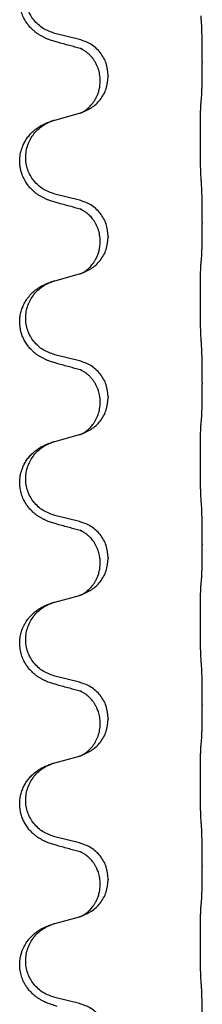
# Model space of a CAD drawing. Units: millimetres. Extents: x -77 to 1065, y -284 to 318.
# Drawn here: x 826 to 829, y 160 to 179 of the extents above; entities that cross this region are included whole.
import ezdxf

# ---------------------------------------------------------------- set-up
doc = ezdxf.new("R2010")
doc.units = ezdxf.units.MM

# ---------------------------------------------------------------- blocks, each defined once
blk = doc.blocks.new('HL50FU-0-60', base_point=(493.922, 16.942))
at = {"color": 7, "linetype": 'Continuous'}
for p, q in [((826.714, 179.042), (826.229, 179.162)), ((829.141, 178.597), (829.141, 178.582)), ((827.125, 178.217), (827.125, 178.232)), ((827.285, 178.328), (827.285, 178.313)), ((826.229, 177.45), (826.714, 177.583)), ((826.714, 175.867), (826.229, 175.987)), ((829.141, 175.422), (829.141, 175.407)), ((827.285, 175.153), (827.285, 175.138)), ((827.125, 175.042), (827.125, 175.057)), ((826.229, 174.275), (826.714, 174.408)), ((826.714, 172.692), (826.229, 172.812)), ((829.141, 172.247), (829.141, 172.232)), ((827.125, 171.867), (827.125, 171.882)), ((827.285, 171.978), (827.285, 171.963)), ((826.229, 171.1), (826.714, 171.233)), ((826.714, 169.517), (826.229, 169.637)), ((829.141, 169.072), (829.141, 169.057)), ((827.125, 168.692), (827.125, 168.707)), ((827.285, 168.803), (827.285, 168.788)), ((826.229, 167.925), (826.714, 168.058)), ((826.714, 166.342), (826.229, 166.462)), ((829.141, 165.897), (829.141, 165.882)), ((827.285, 165.628), (827.285, 165.613)), ((827.125, 165.517), (827.125, 165.532)), ((826.229, 164.75), (826.714, 164.883)), ((826.714, 163.167), (826.229, 163.287)), ((829.141, 162.722), (829.141, 162.707)), ((827.285, 162.453), (827.285, 162.438)), ((827.125, 162.342), (827.125, 162.357)), ((826.229, 161.575), (826.714, 161.708)), ((826.714, 159.992), (826.229, 160.112))]:
    blk.add_line(p, q, dxfattribs=at)
for points, knots in [([(826.277, 178.987), (826.248, 178.996), (826.188, 179.013), (826.112, 179.04), (826.048, 179.066), (825.996, 179.091), (825.945, 179.119), (825.894, 179.151), (825.844, 179.188), (825.791, 179.233), (825.738, 179.286), (825.688, 179.348), (825.646, 179.412), (825.605, 179.489), (825.568, 179.583), (825.542, 179.698), (825.533, 179.819), (825.543, 179.928), (825.563, 180.019), (825.588, 180.096), (825.624, 180.175), (825.671, 180.254), (825.728, 180.328), (825.789, 180.391), (825.85, 180.442), (825.906, 180.482), (825.962, 180.516), (826.027, 180.55), (826.105, 180.584), (826.166, 180.605), (826.196, 180.615)], [0, 0, 0, 0, 0.092881, 0.18576, 0.242386, 0.299016, 0.358155, 0.417293, 0.480659, 0.544042, 0.625341, 0.70664, 0.7807, 0.854782, 0.968392, 1.082132, 1.206918, 1.331588, 1.408417, 1.485209, 1.57575, 1.666333, 1.761323, 1.856286, 1.928318, 2.000327, 2.062581, 2.124828, 2.220853, 2.31688, 2.31688, 2.31688, 2.31688]), ([(826.229, 179.162), (826.15, 179.19), (825.992, 179.245), (825.836, 179.39), (825.743, 179.529), (825.692, 179.644), (825.661, 179.765), (825.651, 179.89), (825.663, 180.015), (825.694, 180.137), (825.746, 180.251), (825.835, 180.385), (825.98, 180.525), (826.124, 180.585), (826.196, 180.615)], [0, 0, 0, 0, 0.248632, 0.497261, 0.622122, 0.747056, 0.871985, 0.996845, 1.12175, 1.246727, 1.371737, 1.496668, 1.728963, 1.96126, 1.96126, 1.96126, 1.96126]), ([(829.141, 178.597), (829.141, 178.641), (829.141, 178.728), (829.14, 178.833), (829.139, 178.912), (829.138, 178.971), (829.137, 179.034), (829.136, 179.121), (829.134, 179.228), (829.129, 179.312), (829.127, 179.354)], [0, 0, 0, 0, 0.1308119, 0.2616236, 0.3155313, 0.3694388, 0.4370141, 0.5045906, 0.630798, 0.7570013, 0.7570013, 0.7570013, 0.7570013]), ([(826.733, 178.863), (826.698, 178.873), (826.626, 178.892), (826.514, 178.923), (826.398, 178.954), (826.318, 178.976), (826.277, 178.987)], [0, 0, 0, 0, 0.1110885, 0.222177, 0.3474266, 0.4726762, 0.4726762, 0.4726762, 0.4726762]), ([(827.285, 178.328), (827.277, 178.41), (827.26, 178.575), (827.133, 178.791), (826.948, 178.961), (826.792, 179.015), (826.714, 179.042)], [0, 0, 0, 0, 0.2452438, 0.4904859, 0.7355554, 0.9806267, 0.9806267, 0.9806267, 0.9806267]), ([(827.125, 178.232), (827.123, 178.273), (827.119, 178.355), (827.092, 178.454), (827.061, 178.53), (827.033, 178.586), (826.998, 178.642), (826.957, 178.695), (826.913, 178.743), (826.878, 178.773), (826.855, 178.792), (826.843, 178.801), (826.827, 178.812), (826.806, 178.826), (826.783, 178.84), (826.762, 178.851), (826.746, 178.858), (826.737, 178.862), (826.733, 178.863)], [0, 0, 0, 0, 0.1225147, 0.2450267, 0.3058497, 0.3666777, 0.4346946, 0.5027263, 0.5662435, 0.6297064, 0.6419435, 0.6541784, 0.6768964, 0.699623, 0.7284695, 0.757301, 0.7705143, 0.7837277, 0.7837277, 0.7837277, 0.7837277]), ([(826.761, 178.855), (826.756, 178.856), (826.747, 178.858), (826.738, 178.862), (826.733, 178.863)], [0, 0, 0, 0, 0.01420073, 0.02839473, 0.02839473, 0.02839473, 0.02839473]), ([(829.127, 177.895), (829.128, 177.906), (829.13, 177.93), (829.132, 177.964), (829.133, 177.996), (829.134, 178.028), (829.135, 178.064), (829.136, 178.105), (829.137, 178.149), (829.138, 178.199), (829.139, 178.252), (829.14, 178.336), (829.141, 178.445), (829.141, 178.536), (829.141, 178.582)], [0, 0, 0, 0, 0.0360729, 0.0721484, 0.1017542, 0.1313587, 0.169349, 0.2073399, 0.2544004, 0.3014606, 0.3580798, 0.4146991, 0.5511899, 0.6876808, 0.6876808, 0.6876808, 0.6876808]), ([(826.743, 177.591), (826.815, 177.621), (826.96, 177.68), (827.134, 177.848), (827.26, 178.064), (827.276, 178.23), (827.285, 178.313)], [0, 0, 0, 0, 0.2327113, 0.4654194, 0.7135452, 0.9616776, 0.9616776, 0.9616776, 0.9616776]), ([(826.743, 177.591), (826.746, 177.592), (826.752, 177.595), (826.767, 177.602), (826.787, 177.613), (826.81, 177.627), (826.83, 177.64), (826.846, 177.652), (826.858, 177.661), (826.876, 177.675), (826.9, 177.696), (826.929, 177.725), (826.955, 177.754), (826.977, 177.781), (826.996, 177.807), (827.011, 177.829), (827.024, 177.85), (827.034, 177.868), (827.044, 177.887), (827.055, 177.908), (827.066, 177.933), (827.078, 177.963), (827.09, 177.996), (827.106, 178.05), (827.121, 178.124), (827.123, 178.186), (827.125, 178.217)], [0, 0, 0, 0, 0.0101139, 0.0202278, 0.049012, 0.0778124, 0.1004879, 0.123155, 0.1353486, 0.1475438, 0.1901887, 0.2328436, 0.2697077, 0.3065673, 0.3364086, 0.3662466, 0.387427, 0.4086074, 0.429695, 0.4507827, 0.4807446, 0.5107104, 0.5481696, 0.585631, 0.6795069, 0.7733999, 0.7733999, 0.7733999, 0.7733999]), ([(829.116, 177.792), (829.117, 177.801), (829.118, 177.818), (829.121, 177.844), (829.124, 177.869), (829.126, 177.886), (829.127, 177.895)], [0, 0, 0, 0, 0.0262292, 0.0524584, 0.0776433, 0.1028283, 0.1028283, 0.1028283, 0.1028283]), ([(829.116, 176.33), (829.115, 176.346), (829.113, 176.377), (829.111, 176.42), (829.11, 176.459), (829.109, 176.497), (829.108, 176.537), (829.107, 176.583), (829.106, 176.632), (829.105, 176.686), (829.105, 176.742), (829.104, 176.803), (829.104, 176.867), (829.103, 176.933), (829.103, 177.001), (829.103, 177.07), (829.103, 177.14), (829.103, 177.209), (829.103, 177.276), (829.104, 177.341), (829.104, 177.403), (829.105, 177.46), (829.106, 177.514), (829.107, 177.562), (829.108, 177.607), (829.109, 177.646), (829.11, 177.681), (829.111, 177.716), (829.112, 177.753), (829.115, 177.779), (829.116, 177.792)], [0, 0, 0, 0, 0.046953, 0.093907, 0.129088, 0.164268, 0.207492, 0.250717, 0.302117, 0.353517, 0.412542, 0.471567, 0.536839, 0.602112, 0.671343, 0.740575, 0.810424, 0.880273, 0.946734, 1.013196, 1.072944, 1.132691, 1.183927, 1.235163, 1.277048, 1.318933, 1.351549, 1.384167, 1.423495, 1.462821, 1.462821, 1.462821, 1.462821]), ([(826.277, 175.812), (826.248, 175.821), (826.188, 175.838), (826.112, 175.865), (826.048, 175.891), (825.996, 175.916), (825.945, 175.944), (825.894, 175.976), (825.844, 176.013), (825.791, 176.058), (825.738, 176.111), (825.68, 176.183), (825.625, 176.271), (825.584, 176.363), (825.559, 176.447), (825.544, 176.52), (825.536, 176.596), (825.536, 176.689), (825.55, 176.797), (825.582, 176.906), (825.624, 177), (825.671, 177.079), (825.728, 177.153), (825.789, 177.216), (825.85, 177.267), (825.906, 177.307), (825.962, 177.341), (826.027, 177.375), (826.105, 177.409), (826.166, 177.43), (826.196, 177.44)], [0, 0, 0, 0, 0.092881, 0.18576, 0.242387, 0.299016, 0.358154, 0.417293, 0.480665, 0.544042, 0.625311, 0.706642, 0.820453, 0.934239, 1.008211, 1.082132, 1.158956, 1.235849, 1.360512, 1.485207, 1.575798, 1.666334, 1.761313, 1.856286, 1.92832, 2.000328, 2.062581, 2.124828, 2.220853, 2.31688, 2.31688, 2.31688, 2.31688]), ([(826.229, 175.987), (826.15, 176.015), (825.992, 176.07), (825.836, 176.215), (825.743, 176.354), (825.692, 176.469), (825.661, 176.59), (825.651, 176.715), (825.663, 176.84), (825.694, 176.962), (825.746, 177.076), (825.835, 177.21), (825.98, 177.35), (826.124, 177.41), (826.196, 177.44)], [0, 0, 0, 0, 0.248632, 0.497261, 0.622122, 0.747056, 0.871985, 0.996845, 1.12175, 1.246727, 1.371737, 1.496668, 1.728963, 1.96126, 1.96126, 1.96126, 1.96126]), ([(826.196, 177.44), (826.202, 177.442), (826.212, 177.445), (826.223, 177.448), (826.229, 177.45)], [0, 0, 0, 0, 0.01712207, 0.03424414, 0.03424414, 0.03424414, 0.03424414]), ([(826.714, 177.583), (826.718, 177.584), (826.725, 177.586), (826.733, 177.588), (826.736, 177.589)], [0, 0, 0, 0, 0.01154999, 0.02309998, 0.02309998, 0.02309998, 0.02309998]), ([(826.736, 177.589), (826.737, 177.589), (826.74, 177.59), (826.742, 177.591), (826.743, 177.591)], [0, 0, 0, 0, 0.003351942, 0.006703932, 0.006703932, 0.006703932, 0.006703932]), ([(829.141, 175.422), (829.141, 175.466), (829.141, 175.553), (829.14, 175.658), (829.139, 175.737), (829.138, 175.796), (829.137, 175.859), (829.136, 175.946), (829.133, 176.053), (829.129, 176.137), (829.127, 176.179)], [0, 0, 0, 0, 0.1308118, 0.2616236, 0.3155312, 0.3694388, 0.4370144, 0.5045906, 0.6307946, 0.7570001, 0.7570001, 0.7570001, 0.7570001]), ([(826.733, 175.688), (826.698, 175.698), (826.626, 175.717), (826.514, 175.748), (826.398, 175.779), (826.318, 175.801), (826.277, 175.812)], [0, 0, 0, 0, 0.1110885, 0.222177, 0.3474266, 0.4726762, 0.4726762, 0.4726762, 0.4726762]), ([(827.285, 175.153), (827.277, 175.235), (827.26, 175.4), (827.133, 175.616), (826.948, 175.786), (826.792, 175.84), (826.714, 175.867)], [0, 0, 0, 0, 0.2452438, 0.4904859, 0.7355554, 0.9806267, 0.9806267, 0.9806267, 0.9806267]), ([(827.125, 175.057), (827.123, 175.098), (827.119, 175.18), (827.092, 175.279), (827.061, 175.355), (827.035, 175.408), (827.005, 175.456), (826.975, 175.498), (826.944, 175.535), (826.916, 175.564), (826.889, 175.588), (826.87, 175.605), (826.855, 175.617), (826.843, 175.626), (826.827, 175.637), (826.806, 175.651), (826.783, 175.665), (826.762, 175.676), (826.746, 175.683), (826.737, 175.687), (826.733, 175.688)], [0, 0, 0, 0, 0.1225147, 0.2450267, 0.3058537, 0.3666778, 0.4217053, 0.4767246, 0.5211849, 0.5656362, 0.5977004, 0.6297586, 0.6419952, 0.6542306, 0.6769489, 0.6996752, 0.7285216, 0.7573532, 0.7705666, 0.7837799, 0.7837799, 0.7837799, 0.7837799]), ([(826.761, 175.68), (826.756, 175.681), (826.747, 175.683), (826.738, 175.687), (826.733, 175.688)], [0, 0, 0, 0, 0.01420073, 0.02839473, 0.02839473, 0.02839473, 0.02839473]), ([(829.127, 174.72), (829.128, 174.731), (829.13, 174.755), (829.132, 174.789), (829.133, 174.821), (829.134, 174.853), (829.135, 174.889), (829.136, 174.93), (829.137, 174.974), (829.138, 175.024), (829.139, 175.077), (829.14, 175.161), (829.141, 175.27), (829.141, 175.361), (829.141, 175.407)], [0, 0, 0, 0, 0.0360729, 0.0721484, 0.1017542, 0.1313587, 0.169349, 0.2073399, 0.2544004, 0.3014606, 0.3580798, 0.4146991, 0.5511899, 0.6876808, 0.6876808, 0.6876808, 0.6876808]), ([(826.743, 174.416), (826.815, 174.446), (826.96, 174.505), (827.134, 174.673), (827.26, 174.889), (827.276, 175.055), (827.285, 175.138)], [0, 0, 0, 0, 0.2327113, 0.4654194, 0.7135452, 0.9616776, 0.9616776, 0.9616776, 0.9616776]), ([(826.743, 174.416), (826.746, 174.417), (826.752, 174.42), (826.767, 174.427), (826.787, 174.438), (826.81, 174.452), (826.83, 174.465), (826.846, 174.477), (826.858, 174.486), (826.873, 174.498), (826.892, 174.514), (826.918, 174.539), (826.946, 174.568), (826.976, 174.605), (827.006, 174.646), (827.034, 174.691), (827.057, 174.737), (827.076, 174.781), (827.091, 174.825), (827.103, 174.865), (827.111, 174.904), (827.118, 174.945), (827.124, 174.992), (827.124, 175.026), (827.125, 175.042)], [0, 0, 0, 0, 0.0101139, 0.0202278, 0.0490121, 0.0778124, 0.1004878, 0.123155, 0.1353489, 0.1475438, 0.1794132, 0.2112882, 0.2553873, 0.2994961, 0.35404, 0.4085869, 0.4585542, 0.5085149, 0.5525535, 0.596589, 0.6341343, 0.6716764, 0.7225736, 0.7734629, 0.7734629, 0.7734629, 0.7734629]), ([(829.116, 174.617), (829.117, 174.626), (829.118, 174.643), (829.121, 174.669), (829.124, 174.694), (829.126, 174.711), (829.127, 174.72)], [0, 0, 0, 0, 0.0262292, 0.0524584, 0.0776433, 0.1028283, 0.1028283, 0.1028283, 0.1028283]), ([(829.116, 173.155), (829.115, 173.171), (829.113, 173.202), (829.111, 173.245), (829.11, 173.284), (829.109, 173.322), (829.108, 173.362), (829.107, 173.408), (829.106, 173.457), (829.105, 173.511), (829.105, 173.567), (829.104, 173.628), (829.104, 173.692), (829.103, 173.758), (829.103, 173.826), (829.103, 173.895), (829.103, 173.965), (829.103, 174.034), (829.103, 174.101), (829.104, 174.166), (829.104, 174.228), (829.105, 174.285), (829.106, 174.339), (829.107, 174.387), (829.108, 174.432), (829.109, 174.471), (829.11, 174.506), (829.111, 174.541), (829.112, 174.578), (829.115, 174.604), (829.116, 174.617)], [0, 0, 0, 0, 0.046953, 0.093907, 0.129088, 0.164268, 0.207492, 0.250717, 0.302117, 0.353517, 0.412542, 0.471567, 0.536839, 0.602112, 0.671343, 0.740575, 0.810424, 0.880273, 0.946734, 1.013196, 1.072944, 1.132691, 1.183927, 1.235163, 1.277048, 1.318933, 1.351549, 1.384167, 1.423495, 1.462821, 1.462821, 1.462821, 1.462821]), ([(826.714, 174.408), (826.718, 174.409), (826.725, 174.411), (826.733, 174.413), (826.736, 174.414)], [0, 0, 0, 0, 0.01154999, 0.02309998, 0.02309998, 0.02309998, 0.02309998]), ([(826.736, 174.414), (826.737, 174.414), (826.74, 174.415), (826.742, 174.416), (826.743, 174.416)], [0, 0, 0, 0, 0.003351942, 0.006703932, 0.006703932, 0.006703932, 0.006703932]), ([(826.277, 172.637), (826.248, 172.646), (826.188, 172.663), (826.112, 172.69), (826.048, 172.716), (825.996, 172.741), (825.945, 172.769), (825.894, 172.801), (825.844, 172.838), (825.791, 172.883), (825.738, 172.936), (825.684, 173.003), (825.635, 173.079), (825.594, 173.164), (825.563, 173.253), (825.543, 173.347), (825.535, 173.445), (825.539, 173.546), (825.556, 173.645), (825.584, 173.734), (825.617, 173.811), (825.66, 173.887), (825.718, 173.967), (825.785, 174.038), (825.85, 174.092), (825.906, 174.132), (825.962, 174.166), (826.027, 174.2), (826.105, 174.234), (826.166, 174.255), (826.196, 174.265)], [0, 0, 0, 0, 0.092881, 0.18576, 0.242387, 0.299016, 0.358155, 0.417293, 0.480662, 0.544042, 0.625326, 0.706641, 0.800984, 0.895337, 0.988748, 1.082163, 1.182757, 1.283376, 1.38436, 1.48529, 1.560878, 1.636477, 1.746402, 1.856346, 1.928389, 2.000388, 2.062639, 2.124888, 2.220913, 2.31694, 2.31694, 2.31694, 2.31694]), ([(826.229, 172.812), (826.15, 172.84), (825.992, 172.895), (825.836, 173.04), (825.743, 173.179), (825.692, 173.294), (825.661, 173.415), (825.651, 173.54), (825.663, 173.665), (825.694, 173.787), (825.746, 173.901), (825.835, 174.035), (825.98, 174.175), (826.124, 174.235), (826.196, 174.265)], [0, 0, 0, 0, 0.248632, 0.497261, 0.622122, 0.747056, 0.871985, 0.996845, 1.12175, 1.246727, 1.371737, 1.496668, 1.728963, 1.96126, 1.96126, 1.96126, 1.96126]), ([(826.196, 174.265), (826.202, 174.267), (826.212, 174.27), (826.223, 174.273), (826.229, 174.275)], [0, 0, 0, 0, 0.01712207, 0.03424414, 0.03424414, 0.03424414, 0.03424414]), ([(829.141, 172.247), (829.141, 172.291), (829.141, 172.378), (829.14, 172.485), (829.139, 172.57), (829.138, 172.631), (829.137, 172.691), (829.136, 172.773), (829.133, 172.878), (829.129, 172.962), (829.127, 173.004)], [0, 0, 0, 0, 0.1308117, 0.2616236, 0.3229059, 0.3841881, 0.4443891, 0.5045906, 0.6307946, 0.7570001, 0.7570001, 0.7570001, 0.7570001]), ([(826.733, 172.513), (826.698, 172.523), (826.626, 172.542), (826.514, 172.573), (826.398, 172.604), (826.318, 172.626), (826.277, 172.637)], [0, 0, 0, 0, 0.1110885, 0.222177, 0.3474266, 0.4726762, 0.4726762, 0.4726762, 0.4726762]), ([(827.285, 171.978), (827.277, 172.06), (827.26, 172.225), (827.133, 172.441), (826.948, 172.611), (826.792, 172.665), (826.714, 172.692)], [0, 0, 0, 0, 0.2452438, 0.4904859, 0.7355554, 0.9806267, 0.9806267, 0.9806267, 0.9806267]), ([(827.125, 171.882), (827.124, 171.905), (827.123, 171.951), (827.113, 172.014), (827.1, 172.071), (827.084, 172.124), (827.062, 172.179), (827.033, 172.236), (826.998, 172.292), (826.957, 172.345), (826.913, 172.393), (826.878, 172.423), (826.855, 172.442), (826.843, 172.451), (826.827, 172.462), (826.806, 172.476), (826.783, 172.49), (826.762, 172.501), (826.746, 172.508), (826.737, 172.512), (826.733, 172.513)], [0, 0, 0, 0, 0.0688698, 0.1377619, 0.1902478, 0.242741, 0.3048156, 0.366901, 0.4349195, 0.5029495, 0.5664664, 0.6299296, 0.6421667, 0.6544017, 0.6771196, 0.6998462, 0.7286927, 0.7575242, 0.7707376, 0.7839509, 0.7839509, 0.7839509, 0.7839509]), ([(826.761, 172.505), (826.756, 172.506), (826.747, 172.508), (826.738, 172.512), (826.733, 172.513)], [0, 0, 0, 0, 0.01420073, 0.02839473, 0.02839473, 0.02839473, 0.02839473]), ([(829.127, 171.545), (829.128, 171.556), (829.13, 171.58), (829.132, 171.614), (829.133, 171.646), (829.134, 171.678), (829.135, 171.714), (829.136, 171.755), (829.137, 171.799), (829.138, 171.849), (829.139, 171.902), (829.14, 171.986), (829.141, 172.095), (829.141, 172.186), (829.141, 172.232)], [0, 0, 0, 0, 0.0360729, 0.0721484, 0.1017542, 0.1313587, 0.169349, 0.2073399, 0.2544004, 0.3014606, 0.3580798, 0.4146991, 0.5511899, 0.6876808, 0.6876808, 0.6876808, 0.6876808]), ([(826.743, 171.241), (826.815, 171.271), (826.96, 171.33), (827.134, 171.498), (827.26, 171.714), (827.276, 171.88), (827.285, 171.963)], [0, 0, 0, 0, 0.2327113, 0.4654194, 0.7135452, 0.9616776, 0.9616776, 0.9616776, 0.9616776]), ([(826.743, 171.241), (826.746, 171.242), (826.752, 171.245), (826.767, 171.252), (826.787, 171.263), (826.81, 171.277), (826.83, 171.29), (826.846, 171.302), (826.858, 171.311), (826.873, 171.323), (826.892, 171.339), (826.918, 171.364), (826.946, 171.393), (826.976, 171.43), (827.006, 171.471), (827.036, 171.519), (827.062, 171.572), (827.092, 171.647), (827.119, 171.746), (827.123, 171.827), (827.125, 171.867)], [0, 0, 0, 0, 0.0101139, 0.0202278, 0.0490121, 0.0778124, 0.1004878, 0.123155, 0.1353489, 0.1475438, 0.1794131, 0.2112882, 0.2553878, 0.2994961, 0.3540374, 0.408587, 0.4690745, 0.5295649, 0.6513779, 0.7731936, 0.7731936, 0.7731936, 0.7731936]), ([(829.116, 169.98), (829.115, 169.996), (829.113, 170.027), (829.111, 170.07), (829.11, 170.109), (829.109, 170.147), (829.108, 170.187), (829.107, 170.233), (829.106, 170.282), (829.105, 170.336), (829.105, 170.392), (829.104, 170.453), (829.104, 170.517), (829.103, 170.583), (829.103, 170.651), (829.103, 170.72), (829.103, 170.79), (829.103, 170.859), (829.103, 170.926), (829.104, 170.991), (829.104, 171.053), (829.105, 171.11), (829.106, 171.164), (829.107, 171.212), (829.108, 171.257), (829.109, 171.296), (829.11, 171.331), (829.111, 171.366), (829.112, 171.403), (829.115, 171.429), (829.116, 171.442)], [0, 0, 0, 0, 0.046953, 0.093907, 0.129088, 0.164268, 0.207492, 0.250717, 0.302117, 0.353517, 0.412542, 0.471567, 0.536839, 0.602112, 0.671343, 0.740575, 0.810424, 0.880273, 0.946734, 1.013196, 1.072944, 1.132691, 1.183927, 1.235163, 1.277048, 1.318933, 1.351549, 1.384167, 1.423495, 1.462821, 1.462821, 1.462821, 1.462821]), ([(829.116, 171.442), (829.117, 171.451), (829.118, 171.468), (829.121, 171.494), (829.124, 171.519), (829.126, 171.536), (829.127, 171.545)], [0, 0, 0, 0, 0.0262292, 0.0524584, 0.0776433, 0.1028283, 0.1028283, 0.1028283, 0.1028283]), ([(826.714, 171.233), (826.718, 171.234), (826.725, 171.236), (826.733, 171.238), (826.736, 171.239)], [0, 0, 0, 0, 0.01154999, 0.02309998, 0.02309998, 0.02309998, 0.02309998]), ([(826.736, 171.239), (826.737, 171.239), (826.74, 171.24), (826.742, 171.241), (826.743, 171.241)], [0, 0, 0, 0, 0.003351942, 0.006703932, 0.006703932, 0.006703932, 0.006703932]), ([(826.277, 169.462), (826.248, 169.471), (826.188, 169.488), (826.112, 169.515), (826.048, 169.541), (825.996, 169.566), (825.945, 169.594), (825.894, 169.626), (825.844, 169.663), (825.791, 169.708), (825.738, 169.761), (825.688, 169.823), (825.646, 169.887), (825.605, 169.964), (825.568, 170.058), (825.546, 170.157), (825.536, 170.246), (825.536, 170.339), (825.55, 170.447), (825.582, 170.556), (825.624, 170.65), (825.671, 170.729), (825.728, 170.803), (825.789, 170.866), (825.85, 170.917), (825.906, 170.957), (825.962, 170.991), (826.027, 171.025), (826.105, 171.059), (826.166, 171.08), (826.196, 171.09)], [0, 0, 0, 0, 0.092881, 0.18576, 0.242386, 0.299016, 0.358155, 0.417293, 0.480659, 0.544042, 0.625343, 0.70664, 0.780691, 0.854782, 0.968461, 1.082126, 1.158982, 1.235845, 1.360496, 1.485202, 1.575794, 1.666329, 1.761307, 1.856281, 1.928314, 2.000322, 2.062575, 2.124823, 2.220848, 2.316874, 2.316874, 2.316874, 2.316874]), ([(826.229, 169.637), (826.15, 169.665), (825.992, 169.72), (825.836, 169.865), (825.743, 170.004), (825.692, 170.119), (825.661, 170.24), (825.651, 170.365), (825.663, 170.49), (825.694, 170.612), (825.746, 170.726), (825.835, 170.86), (825.98, 171), (826.124, 171.06), (826.196, 171.09)], [0, 0, 0, 0, 0.248632, 0.497261, 0.622122, 0.747056, 0.871985, 0.996845, 1.12175, 1.246727, 1.371737, 1.496668, 1.728963, 1.96126, 1.96126, 1.96126, 1.96126]), ([(826.196, 171.09), (826.202, 171.092), (826.212, 171.095), (826.223, 171.098), (826.229, 171.1)], [0, 0, 0, 0, 0.01712207, 0.03424414, 0.03424414, 0.03424414, 0.03424414]), ([(829.141, 169.072), (829.141, 169.116), (829.141, 169.203), (829.14, 169.308), (829.139, 169.387), (829.138, 169.446), (829.137, 169.509), (829.136, 169.596), (829.134, 169.703), (829.129, 169.787), (829.127, 169.829)], [0, 0, 0, 0, 0.1308117, 0.2616236, 0.3155313, 0.3694388, 0.437014, 0.5045906, 0.630798, 0.7570013, 0.7570013, 0.7570013, 0.7570013]), ([(826.733, 169.338), (826.698, 169.348), (826.626, 169.367), (826.514, 169.398), (826.398, 169.429), (826.318, 169.451), (826.277, 169.462)], [0, 0, 0, 0, 0.1110885, 0.222177, 0.3474266, 0.4726762, 0.4726762, 0.4726762, 0.4726762]), ([(827.285, 168.803), (827.277, 168.885), (827.26, 169.05), (827.133, 169.266), (826.948, 169.436), (826.792, 169.49), (826.714, 169.517)], [0, 0, 0, 0, 0.2452438, 0.4904859, 0.7355554, 0.9806267, 0.9806267, 0.9806267, 0.9806267]), ([(827.125, 168.707), (827.124, 168.73), (827.123, 168.776), (827.113, 168.839), (827.1, 168.896), (827.084, 168.949), (827.062, 169.004), (827.035, 169.057), (827.005, 169.106), (826.975, 169.148), (826.944, 169.185), (826.916, 169.214), (826.889, 169.238), (826.87, 169.255), (826.855, 169.267), (826.843, 169.276), (826.827, 169.287), (826.806, 169.301), (826.783, 169.315), (826.762, 169.326), (826.746, 169.333), (826.737, 169.337), (826.733, 169.338)], [0, 0, 0, 0, 0.0688699, 0.1377619, 0.1902469, 0.242741, 0.3048197, 0.3669011, 0.4219297, 0.4769478, 0.5214079, 0.5658594, 0.5979236, 0.6299818, 0.6422184, 0.6544539, 0.6771721, 0.6998984, 0.7287448, 0.7575765, 0.7707898, 0.7840031, 0.7840031, 0.7840031, 0.7840031]), ([(826.761, 169.33), (826.756, 169.331), (826.747, 169.333), (826.738, 169.337), (826.733, 169.338)], [0, 0, 0, 0, 0.01420073, 0.02839473, 0.02839473, 0.02839473, 0.02839473]), ([(829.127, 168.37), (829.128, 168.381), (829.13, 168.405), (829.132, 168.439), (829.133, 168.471), (829.134, 168.503), (829.135, 168.539), (829.136, 168.58), (829.137, 168.624), (829.138, 168.674), (829.139, 168.727), (829.14, 168.811), (829.141, 168.92), (829.141, 169.011), (829.141, 169.057)], [0, 0, 0, 0, 0.0360729, 0.0721484, 0.1017542, 0.1313587, 0.169349, 0.2073399, 0.2544004, 0.3014606, 0.3580798, 0.4146991, 0.5511899, 0.6876808, 0.6876808, 0.6876808, 0.6876808]), ([(826.743, 168.066), (826.815, 168.096), (826.96, 168.155), (827.134, 168.323), (827.26, 168.539), (827.276, 168.705), (827.285, 168.788)], [0, 0, 0, 0, 0.2327113, 0.4654194, 0.7135453, 0.9616777, 0.9616777, 0.9616777, 0.9616777]), ([(826.743, 168.066), (826.746, 168.067), (826.752, 168.07), (826.767, 168.077), (826.787, 168.088), (826.81, 168.102), (826.83, 168.115), (826.846, 168.127), (826.858, 168.136), (826.876, 168.15), (826.9, 168.171), (826.929, 168.2), (826.955, 168.229), (826.977, 168.256), (826.996, 168.282), (827.011, 168.304), (827.024, 168.325), (827.034, 168.343), (827.044, 168.362), (827.055, 168.383), (827.066, 168.408), (827.078, 168.438), (827.09, 168.471), (827.106, 168.525), (827.121, 168.599), (827.123, 168.661), (827.125, 168.692)], [0, 0, 0, 0, 0.0101139, 0.0202278, 0.0490121, 0.0778124, 0.100488, 0.123155, 0.1353486, 0.1475439, 0.1901887, 0.2328437, 0.2697077, 0.3065673, 0.3364087, 0.3662466, 0.387427, 0.4086074, 0.4296951, 0.4507827, 0.4807447, 0.5107105, 0.5481696, 0.5856311, 0.679507, 0.7733999, 0.7733999, 0.7733999, 0.7733999]), ([(829.116, 168.267), (829.117, 168.276), (829.118, 168.293), (829.121, 168.319), (829.124, 168.344), (829.126, 168.361), (829.127, 168.37)], [0, 0, 0, 0, 0.0262292, 0.0524584, 0.0776433, 0.1028283, 0.1028283, 0.1028283, 0.1028283]), ([(829.116, 166.805), (829.115, 166.821), (829.113, 166.852), (829.111, 166.895), (829.11, 166.934), (829.109, 166.972), (829.108, 167.012), (829.107, 167.058), (829.106, 167.107), (829.105, 167.161), (829.105, 167.217), (829.104, 167.278), (829.104, 167.342), (829.103, 167.408), (829.103, 167.476), (829.103, 167.545), (829.103, 167.615), (829.103, 167.684), (829.103, 167.751), (829.104, 167.816), (829.104, 167.878), (829.105, 167.935), (829.106, 167.989), (829.107, 168.037), (829.108, 168.082), (829.109, 168.121), (829.11, 168.156), (829.111, 168.191), (829.112, 168.228), (829.115, 168.254), (829.116, 168.267)], [0, 0, 0, 0, 0.046953, 0.093907, 0.129088, 0.164268, 0.207492, 0.250717, 0.302117, 0.353517, 0.412542, 0.471567, 0.536839, 0.602112, 0.671343, 0.740575, 0.810424, 0.880273, 0.946734, 1.013196, 1.072944, 1.132691, 1.183927, 1.235163, 1.277048, 1.318933, 1.351549, 1.384167, 1.423495, 1.462821, 1.462821, 1.462821, 1.462821]), ([(826.277, 166.287), (826.248, 166.296), (826.188, 166.313), (826.112, 166.34), (826.048, 166.366), (825.996, 166.391), (825.945, 166.419), (825.894, 166.451), (825.844, 166.488), (825.791, 166.533), (825.738, 166.586), (825.688, 166.648), (825.646, 166.712), (825.605, 166.789), (825.568, 166.883), (825.544, 166.99), (825.535, 167.095), (825.539, 167.196), (825.556, 167.295), (825.587, 167.395), (825.633, 167.493), (825.687, 167.576), (825.742, 167.643), (825.794, 167.695), (825.85, 167.742), (825.906, 167.782), (825.962, 167.816), (826.027, 167.85), (826.105, 167.884), (826.166, 167.905), (826.196, 167.915)], [0, 0, 0, 0, 0.092881, 0.18576, 0.242386, 0.299016, 0.358155, 0.417293, 0.480659, 0.544042, 0.625342, 0.70664, 0.780696, 0.854782, 0.968427, 1.082129, 1.182757, 1.283343, 1.384283, 1.485259, 1.596109, 1.706913, 1.781629, 1.856309, 1.928328, 2.00035, 2.062606, 2.12485, 2.220875, 2.316902, 2.316902, 2.316902, 2.316902]), ([(826.229, 166.462), (826.15, 166.49), (825.992, 166.545), (825.836, 166.69), (825.743, 166.829), (825.692, 166.944), (825.661, 167.065), (825.651, 167.19), (825.663, 167.315), (825.694, 167.437), (825.746, 167.551), (825.835, 167.685), (825.98, 167.825), (826.124, 167.885), (826.196, 167.915)], [0, 0, 0, 0, 0.248632, 0.497261, 0.622122, 0.747056, 0.871985, 0.996845, 1.12175, 1.246727, 1.371737, 1.496668, 1.728963, 1.96126, 1.96126, 1.96126, 1.96126]), ([(826.196, 167.915), (826.202, 167.917), (826.212, 167.92), (826.223, 167.923), (826.229, 167.925)], [0, 0, 0, 0, 0.01712207, 0.03424414, 0.03424414, 0.03424414, 0.03424414]), ([(826.714, 168.058), (826.718, 168.059), (826.725, 168.061), (826.733, 168.063), (826.736, 168.064)], [0, 0, 0, 0, 0.01154999, 0.02309998, 0.02309998, 0.02309998, 0.02309998]), ([(826.736, 168.064), (826.737, 168.064), (826.74, 168.065), (826.742, 168.066), (826.743, 168.066)], [0, 0, 0, 0, 0.003351945, 0.006703937, 0.006703937, 0.006703937, 0.006703937]), ([(829.141, 165.897), (829.141, 165.941), (829.141, 166.028), (829.14, 166.14), (829.139, 166.234), (829.138, 166.3), (829.137, 166.355), (829.136, 166.428), (829.134, 166.528), (829.129, 166.612), (829.127, 166.654)], [0, 0, 0, 0, 0.1308117, 0.2616236, 0.3370117, 0.4123993, 0.4584946, 0.5045906, 0.630798, 0.7570013, 0.7570013, 0.7570013, 0.7570013]), ([(827.285, 165.628), (827.277, 165.71), (827.26, 165.875), (827.133, 166.091), (826.948, 166.261), (826.792, 166.315), (826.714, 166.342)], [0, 0, 0, 0, 0.2452438, 0.4904859, 0.7355554, 0.9806267, 0.9806267, 0.9806267, 0.9806267]), ([(826.733, 166.163), (826.698, 166.173), (826.626, 166.192), (826.514, 166.223), (826.398, 166.254), (826.318, 166.276), (826.277, 166.287)], [0, 0, 0, 0, 0.1110885, 0.222177, 0.3474266, 0.4726762, 0.4726762, 0.4726762, 0.4726762]), ([(827.125, 165.532), (827.123, 165.571), (827.119, 165.647), (827.097, 165.735), (827.075, 165.796), (827.061, 165.83), (827.046, 165.859), (827.029, 165.892), (827.005, 165.931), (826.975, 165.973), (826.944, 166.01), (826.916, 166.039), (826.889, 166.063), (826.87, 166.08), (826.855, 166.092), (826.843, 166.101), (826.827, 166.112), (826.806, 166.126), (826.783, 166.14), (826.762, 166.151), (826.746, 166.158), (826.737, 166.162), (826.733, 166.163)], [0, 0, 0, 0, 0.1142898, 0.2285378, 0.2698647, 0.3111794, 0.3389686, 0.3667623, 0.42178, 0.4768081, 0.5212699, 0.5657199, 0.5977839, 0.6298422, 0.6420788, 0.6543143, 0.6770325, 0.6997588, 0.7286052, 0.7574369, 0.7706502, 0.7838635, 0.7838635, 0.7838635, 0.7838635]), ([(826.761, 166.155), (826.756, 166.156), (826.747, 166.158), (826.738, 166.162), (826.733, 166.163)], [0, 0, 0, 0, 0.01420073, 0.02839473, 0.02839473, 0.02839473, 0.02839473]), ([(829.127, 165.195), (829.128, 165.206), (829.13, 165.23), (829.132, 165.264), (829.133, 165.296), (829.134, 165.328), (829.135, 165.364), (829.136, 165.405), (829.137, 165.449), (829.138, 165.499), (829.139, 165.552), (829.14, 165.636), (829.141, 165.745), (829.141, 165.836), (829.141, 165.882)], [0, 0, 0, 0, 0.0360729, 0.0721484, 0.1017542, 0.1313587, 0.169349, 0.2073399, 0.2544004, 0.3014606, 0.3580798, 0.4146991, 0.5511899, 0.6876808, 0.6876808, 0.6876808, 0.6876808]), ([(826.743, 164.891), (826.815, 164.921), (826.96, 164.98), (827.134, 165.148), (827.26, 165.364), (827.276, 165.53), (827.285, 165.613)], [0, 0, 0, 0, 0.2327113, 0.4654194, 0.7135453, 0.9616777, 0.9616777, 0.9616777, 0.9616777]), ([(826.743, 164.891), (826.746, 164.892), (826.752, 164.895), (826.767, 164.902), (826.787, 164.913), (826.81, 164.927), (826.83, 164.94), (826.846, 164.952), (826.858, 164.961), (826.881, 164.979), (826.915, 165.01), (826.959, 165.058), (826.999, 165.11), (827.034, 165.165), (827.062, 165.222), (827.092, 165.297), (827.119, 165.396), (827.123, 165.477), (827.125, 165.517)], [0, 0, 0, 0, 0.0101139, 0.0202278, 0.049012, 0.0778124, 0.1004881, 0.123155, 0.1353484, 0.1475439, 0.2105094, 0.273528, 0.3410391, 0.4085358, 0.4690273, 0.5295136, 0.6513267, 0.7731424, 0.7731424, 0.7731424, 0.7731424]), ([(829.116, 165.092), (829.117, 165.101), (829.118, 165.118), (829.121, 165.144), (829.124, 165.169), (829.126, 165.186), (829.127, 165.195)], [0, 0, 0, 0, 0.0262292, 0.0524584, 0.0776433, 0.1028283, 0.1028283, 0.1028283, 0.1028283]), ([(829.116, 163.63), (829.115, 163.646), (829.113, 163.677), (829.111, 163.72), (829.11, 163.759), (829.109, 163.797), (829.108, 163.837), (829.107, 163.883), (829.106, 163.932), (829.105, 163.986), (829.105, 164.042), (829.104, 164.103), (829.104, 164.167), (829.103, 164.233), (829.103, 164.301), (829.103, 164.37), (829.103, 164.44), (829.103, 164.509), (829.103, 164.576), (829.104, 164.641), (829.104, 164.703), (829.105, 164.76), (829.106, 164.814), (829.107, 164.862), (829.108, 164.907), (829.109, 164.946), (829.11, 164.981), (829.111, 165.016), (829.112, 165.053), (829.115, 165.079), (829.116, 165.092)], [0, 0, 0, 0, 0.046953, 0.093907, 0.129088, 0.164268, 0.207492, 0.250717, 0.302117, 0.353517, 0.412542, 0.471567, 0.536839, 0.602112, 0.671343, 0.740575, 0.810424, 0.880273, 0.946734, 1.013196, 1.072944, 1.132691, 1.183927, 1.235163, 1.277048, 1.318933, 1.351549, 1.384167, 1.423495, 1.462821, 1.462821, 1.462821, 1.462821]), ([(826.714, 164.883), (826.718, 164.884), (826.725, 164.886), (826.733, 164.888), (826.736, 164.889)], [0, 0, 0, 0, 0.01154999, 0.02309998, 0.02309998, 0.02309998, 0.02309998]), ([(826.736, 164.889), (826.737, 164.889), (826.74, 164.89), (826.742, 164.891), (826.743, 164.891)], [0, 0, 0, 0, 0.003351945, 0.006703937, 0.006703937, 0.006703937, 0.006703937]), ([(826.277, 163.112), (826.248, 163.121), (826.188, 163.138), (826.112, 163.165), (826.048, 163.191), (825.996, 163.216), (825.945, 163.244), (825.894, 163.276), (825.844, 163.313), (825.791, 163.358), (825.738, 163.411), (825.684, 163.478), (825.635, 163.554), (825.594, 163.639), (825.563, 163.728), (825.543, 163.822), (825.535, 163.92), (825.539, 164.021), (825.556, 164.12), (825.585, 164.214), (825.624, 164.3), (825.671, 164.379), (825.728, 164.453), (825.789, 164.516), (825.85, 164.567), (825.906, 164.607), (825.962, 164.641), (826.027, 164.675), (826.105, 164.709), (826.166, 164.73), (826.196, 164.74)], [0, 0, 0, 0, 0.092881, 0.18576, 0.242387, 0.299016, 0.358155, 0.417293, 0.480662, 0.544042, 0.625326, 0.706641, 0.800984, 0.895337, 0.988747, 1.082163, 1.182761, 1.283376, 1.384344, 1.485291, 1.575856, 1.666416, 1.7614, 1.856368, 1.928401, 2.00041, 2.062663, 2.12491, 2.220935, 2.316962, 2.316962, 2.316962, 2.316962]), ([(826.229, 163.287), (826.15, 163.315), (825.992, 163.37), (825.836, 163.515), (825.743, 163.654), (825.692, 163.769), (825.661, 163.89), (825.651, 164.015), (825.663, 164.14), (825.694, 164.262), (825.746, 164.376), (825.835, 164.51), (825.98, 164.65), (826.124, 164.71), (826.196, 164.74)], [0, 0, 0, 0, 0.248632, 0.497261, 0.622122, 0.747056, 0.871985, 0.996845, 1.12175, 1.246727, 1.371737, 1.496668, 1.728963, 1.96126, 1.96126, 1.96126, 1.96126]), ([(826.196, 164.74), (826.202, 164.742), (826.212, 164.745), (826.223, 164.748), (826.229, 164.75)], [0, 0, 0, 0, 0.01712207, 0.03424414, 0.03424414, 0.03424414, 0.03424414]), ([(829.141, 162.722), (829.141, 162.766), (829.141, 162.853), (829.14, 162.958), (829.139, 163.037), (829.138, 163.096), (829.137, 163.159), (829.136, 163.246), (829.134, 163.353), (829.129, 163.437), (829.127, 163.479)], [0, 0, 0, 0, 0.1308117, 0.2616236, 0.3155313, 0.3694388, 0.437014, 0.5045906, 0.630798, 0.7570013, 0.7570013, 0.7570013, 0.7570013]), ([(826.733, 162.988), (826.698, 162.998), (826.626, 163.017), (826.514, 163.048), (826.398, 163.079), (826.318, 163.101), (826.277, 163.112)], [0, 0, 0, 0, 0.1110885, 0.222177, 0.3474266, 0.4726762, 0.4726762, 0.4726762, 0.4726762]), ([(827.285, 162.453), (827.277, 162.535), (827.26, 162.7), (827.133, 162.916), (826.948, 163.086), (826.792, 163.14), (826.714, 163.167)], [0, 0, 0, 0, 0.2452438, 0.4904859, 0.7355554, 0.9806267, 0.9806267, 0.9806267, 0.9806267]), ([(827.125, 162.357), (827.123, 162.396), (827.119, 162.472), (827.097, 162.56), (827.075, 162.621), (827.061, 162.655), (827.046, 162.684), (827.029, 162.717), (827.005, 162.756), (826.975, 162.798), (826.944, 162.835), (826.916, 162.864), (826.889, 162.888), (826.87, 162.905), (826.855, 162.917), (826.843, 162.926), (826.827, 162.937), (826.806, 162.951), (826.783, 162.965), (826.762, 162.976), (826.746, 162.983), (826.737, 162.987), (826.733, 162.988)], [0, 0, 0, 0, 0.1142898, 0.2285378, 0.2698647, 0.3111794, 0.3389686, 0.3667623, 0.4217799, 0.4768081, 0.5212699, 0.5657199, 0.5977838, 0.6298422, 0.6420788, 0.6543143, 0.6770325, 0.6997588, 0.7286052, 0.7574369, 0.7706502, 0.7838635, 0.7838635, 0.7838635, 0.7838635]), ([(826.761, 162.98), (826.756, 162.981), (826.747, 162.983), (826.738, 162.987), (826.733, 162.988)], [0, 0, 0, 0, 0.01420073, 0.02839473, 0.02839473, 0.02839473, 0.02839473]), ([(829.127, 162.02), (829.128, 162.031), (829.13, 162.055), (829.132, 162.089), (829.133, 162.121), (829.134, 162.153), (829.135, 162.189), (829.136, 162.23), (829.137, 162.274), (829.138, 162.324), (829.139, 162.377), (829.14, 162.461), (829.141, 162.57), (829.141, 162.661), (829.141, 162.707)], [0, 0, 0, 0, 0.0360729, 0.0721484, 0.1017542, 0.1313587, 0.169349, 0.2073399, 0.2544004, 0.3014606, 0.3580798, 0.4146991, 0.5511899, 0.6876808, 0.6876808, 0.6876808, 0.6876808]), ([(826.743, 161.716), (826.815, 161.746), (826.96, 161.805), (827.134, 161.973), (827.26, 162.189), (827.276, 162.355), (827.285, 162.438)], [0, 0, 0, 0, 0.2327113, 0.4654194, 0.7135453, 0.9616777, 0.9616777, 0.9616777, 0.9616777]), ([(826.743, 161.716), (826.746, 161.717), (826.752, 161.72), (826.767, 161.727), (826.787, 161.738), (826.81, 161.752), (826.83, 161.765), (826.846, 161.777), (826.858, 161.786), (826.873, 161.798), (826.892, 161.814), (826.918, 161.839), (826.946, 161.868), (826.976, 161.905), (827.006, 161.946), (827.029, 161.983), (827.044, 162.012), (827.055, 162.033), (827.066, 162.058), (827.078, 162.088), (827.09, 162.121), (827.106, 162.175), (827.121, 162.249), (827.123, 162.311), (827.125, 162.342)], [0, 0, 0, 0, 0.0101139, 0.0202278, 0.0490121, 0.0778124, 0.1004878, 0.123155, 0.1353489, 0.1475439, 0.1794133, 0.2112882, 0.2553862, 0.2994963, 0.354048, 0.4085861, 0.4296756, 0.4507615, 0.4807228, 0.5106892, 0.5481486, 0.5856098, 0.6794857, 0.7733787, 0.7733787, 0.7733787, 0.7733787]), ([(829.116, 160.455), (829.115, 160.471), (829.113, 160.502), (829.111, 160.545), (829.11, 160.584), (829.109, 160.622), (829.108, 160.662), (829.107, 160.708), (829.106, 160.757), (829.105, 160.811), (829.105, 160.867), (829.104, 160.928), (829.104, 160.992), (829.103, 161.058), (829.103, 161.126), (829.103, 161.195), (829.103, 161.265), (829.103, 161.334), (829.103, 161.401), (829.104, 161.466), (829.104, 161.528), (829.105, 161.585), (829.106, 161.639), (829.107, 161.687), (829.108, 161.732), (829.109, 161.771), (829.11, 161.806), (829.111, 161.841), (829.112, 161.878), (829.115, 161.904), (829.116, 161.917)], [0, 0, 0, 0, 0.046953, 0.093907, 0.129088, 0.164268, 0.207492, 0.250717, 0.302117, 0.353517, 0.412542, 0.471567, 0.536839, 0.602112, 0.671343, 0.740575, 0.810424, 0.880273, 0.946734, 1.013196, 1.072944, 1.132691, 1.183927, 1.235163, 1.277048, 1.318933, 1.351549, 1.384167, 1.423495, 1.462821, 1.462821, 1.462821, 1.462821]), ([(829.116, 161.917), (829.117, 161.926), (829.118, 161.943), (829.121, 161.969), (829.124, 161.994), (829.126, 162.011), (829.127, 162.02)], [0, 0, 0, 0, 0.0262292, 0.0524584, 0.0776433, 0.1028283, 0.1028283, 0.1028283, 0.1028283]), ([(826.714, 161.708), (826.718, 161.709), (826.725, 161.711), (826.733, 161.713), (826.736, 161.714)], [0, 0, 0, 0, 0.01154999, 0.02309998, 0.02309998, 0.02309998, 0.02309998]), ([(826.736, 161.714), (826.737, 161.714), (826.74, 161.715), (826.742, 161.716), (826.743, 161.716)], [0, 0, 0, 0, 0.003351945, 0.006703937, 0.006703937, 0.006703937, 0.006703937]), ([(826.277, 159.937), (826.248, 159.946), (826.188, 159.963), (826.112, 159.99), (826.048, 160.016), (825.996, 160.041), (825.945, 160.069), (825.894, 160.101), (825.844, 160.138), (825.791, 160.183), (825.738, 160.236), (825.688, 160.298), (825.646, 160.362), (825.605, 160.439), (825.568, 160.533), (825.542, 160.648), (825.533, 160.769), (825.543, 160.878), (825.563, 160.969), (825.59, 161.052), (825.633, 161.143), (825.687, 161.226), (825.742, 161.293), (825.794, 161.345), (825.85, 161.392), (825.906, 161.432), (825.962, 161.466), (826.027, 161.5), (826.105, 161.534), (826.166, 161.555), (826.196, 161.565)], [0, 0, 0, 0, 0.092881, 0.18576, 0.242386, 0.299016, 0.358155, 0.417293, 0.480659, 0.544042, 0.625341, 0.70664, 0.7807, 0.854782, 0.968392, 1.082132, 1.206923, 1.331587, 1.408402, 1.48521, 1.596025, 1.706861, 1.781582, 1.856257, 1.928276, 2.000298, 2.062554, 2.124799, 2.220824, 2.316851, 2.316851, 2.316851, 2.316851]), ([(826.229, 160.112), (826.15, 160.14), (825.992, 160.195), (825.836, 160.34), (825.743, 160.479), (825.692, 160.594), (825.661, 160.715), (825.651, 160.84), (825.663, 160.965), (825.694, 161.087), (825.746, 161.201), (825.835, 161.335), (825.98, 161.475), (826.124, 161.535), (826.196, 161.565)], [0, 0, 0, 0, 0.248632, 0.497261, 0.622122, 0.747056, 0.871985, 0.996845, 1.12175, 1.246727, 1.371737, 1.496668, 1.728964, 1.961261, 1.961261, 1.961261, 1.961261]), ([(826.196, 161.565), (826.202, 161.567), (826.212, 161.57), (826.223, 161.573), (826.229, 161.575)], [0, 0, 0, 0, 0.01712211, 0.03424421, 0.03424421, 0.03424421, 0.03424421]), ([(829.141, 159.547), (829.141, 159.591), (829.141, 159.678), (829.14, 159.785), (829.139, 159.87), (829.138, 159.931), (829.137, 159.991), (829.136, 160.073), (829.134, 160.178), (829.129, 160.262), (829.127, 160.304)], [0, 0, 0, 0, 0.1308118, 0.2616236, 0.322906, 0.3841881, 0.4443888, 0.5045906, 0.630798, 0.7570013, 0.7570013, 0.7570013, 0.7570013]), ([(827.285, 159.278), (827.277, 159.36), (827.26, 159.525), (827.133, 159.741), (826.948, 159.911), (826.792, 159.965), (826.714, 159.992)], [0, 0, 0, 0, 0.2452438, 0.4904859, 0.7355554, 0.9806267, 0.9806267, 0.9806267, 0.9806267])]:
    blk.add_open_spline(points, degree=3, knots=knots, dxfattribs=at)
for points in [[(829.127, 179.354), (829.125, 179.379), (829.121, 179.429), (829.117, 179.48), (829.116, 179.505)], [(829.127, 176.179), (829.125, 176.204), (829.121, 176.254), (829.117, 176.305), (829.116, 176.33)], [(829.127, 173.004), (829.125, 173.029), (829.121, 173.079), (829.117, 173.13), (829.116, 173.155)], [(829.127, 169.829), (829.125, 169.854), (829.121, 169.904), (829.117, 169.955), (829.116, 169.98)], [(829.127, 166.654), (829.125, 166.679), (829.121, 166.729), (829.117, 166.78), (829.116, 166.805)], [(829.127, 163.479), (829.125, 163.504), (829.121, 163.554), (829.117, 163.605), (829.116, 163.63)], [(829.127, 160.304), (829.125, 160.329), (829.121, 160.379), (829.117, 160.43), (829.116, 160.455)]]:
    blk.add_open_spline(points, degree=3, dxfattribs=at)

msp = doc.modelspace()

# ---------------------------------------------------------------- block references
msp.add_blockref('HL50FU-0-60', (493.922, 16.942))

doc.saveas('drawing.dxf')
